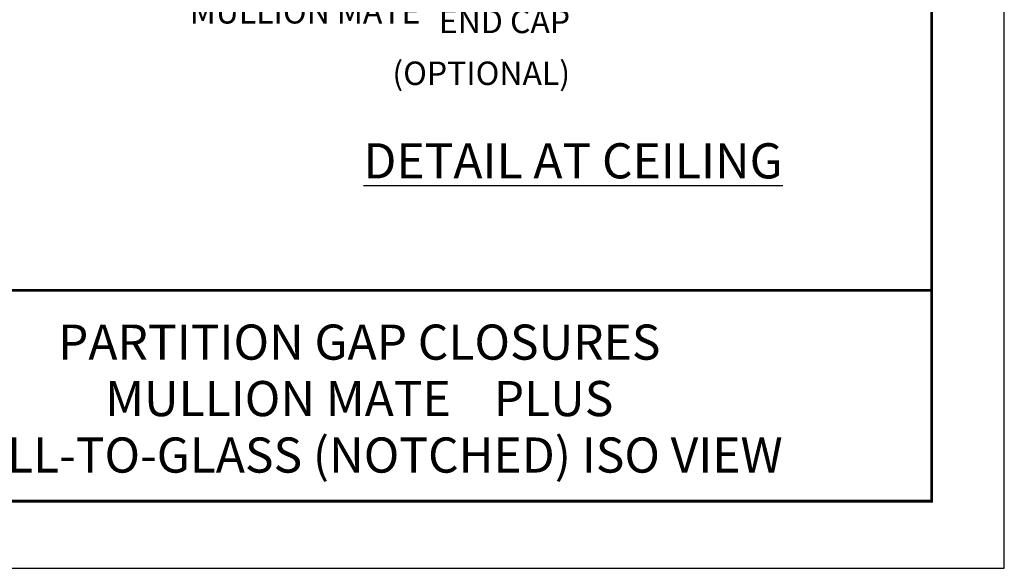
# Model space of a CAD drawing. Extents: x 3 to 104, y 3 to 12.
# Drawn here: x 34 to 40, y 3 to 6 of the extents above; entities that cross this region are included whole.
import ezdxf
from ezdxf.enums import TextEntityAlignment as Align

# ---------------------------------------------------------------- set-up
doc = ezdxf.new("R2010")
doc.units = 0
doc.header["$MEASUREMENT"] = 0
doc.layers.get('0').update_dxf_attribs({"linetype": 'CONTINUOUS'})
doc.layers.get('Defpoints').update_dxf_attribs({"color": 252, "linetype": 'CONTINUOUS'})
doc.layers.add('DIM', color=1, linetype='CONTINUOUS')
doc.layers.add('TEXT', color=3, linetype='CONTINUOUS')
doc.styles.add('STD', font='arial.ttf')

# ---------------------------------------------------------------- blocks, each defined once
blk = doc.blocks.new('TBLOCK_V9WS')
at = {"style": 'STD', "flags": 4}
for tag, p in [('WEB_TITLE1', (-3.0535, 0.9427)), ('DESCRIPTION', (-3.0535, 0.6415)), ('WEB_TITLE3', (-3.0535, 0.3403))]:
    blk.add_attdef(tag, text='', height=0.1875, dxfattribs=at).set_placement(p, align=Align.TOP_CENTER)
blk = doc.blocks.new('WEB01710')
at = {"layer": 'DIM', "style": 'STD'}
for s, insert, char_height, attachment_point in [('\\A1;MULLION MATE{\\H0.75833x;\\S®^ ;\\A0;\\H1.31869x; END CAP\\P(OPTIONAL)}', (49.658, 9.598), 0.75, 3), ('{\\LDETAIL AT CEILING}', (49.753, 4.708), 1.125, 2)]:
    blk.add_mtext(s, dxfattribs=dict(at, insert=insert, char_height=char_height, attachment_point=attachment_point))

msp = doc.modelspace()

# ---------------------------------------------------------------- linework, layer by layer
at = {"const_width": 0.0156}
msp.add_lwpolyline([(39.1203, 3.7459), (28.9153, 3.7459), (28.9153, 11.5107), (39.1203, 11.5107)], close=True, dxfattribs=at)
msp.add_lwpolyline([(28.9153, 4.8709), (39.1203, 4.8709)], dxfattribs=at)
at = {"color": 254}
msp.add_lwpolyline([(33.009, 4.8709), (39.1203, 4.8709), (39.1203, 3.7459), (33.009, 3.7459)], close=True, dxfattribs=at)
at = {"layer": 'Defpoints'}
msp.add_lwpolyline([(28.5278, 3.3883), (39.5078, 3.3883), (39.5078, 11.8683), (28.5278, 11.8683)], close=True, dxfattribs=at)

# ---------------------------------------------------------------- block references
at = {"xscale": 0.166667, "yscale": 0.166667, "zscale": 0.166667}
msp.add_blockref('WEB01710', (28.9153, 4.8709), dxfattribs=at)
at = {"layer": 'TEXT'}
ref = msp.add_blockref('TBLOCK_V9WS', (39.1203, 3.7459), dxfattribs=at)
ref.add_attrib('WEB_TITLE1', 'PARTITION GAP CLOSURES', dxfattribs={"layer": '0', "height": 0.1875, "style": 'STD'}).set_placement((36.0668, 4.6886), align=Align.TOP_CENTER)
ref.add_attrib('WEB_TITLE2', 'MULLION MATE    PLUS', dxfattribs={"layer": '0', "height": 0.1875, "style": 'STD'}).set_placement((36.0668, 4.3874), align=Align.TOP_CENTER)
ref.add_attrib('WEB_TITLE3', 'WALL-TO-GLASS (NOTCHED) ISO VIEW', dxfattribs={"layer": '0', "height": 0.1875, "style": 'STD'}).set_placement((36.0668, 4.0862), align=Align.TOP_CENTER)

doc.saveas('drawing.dxf')
